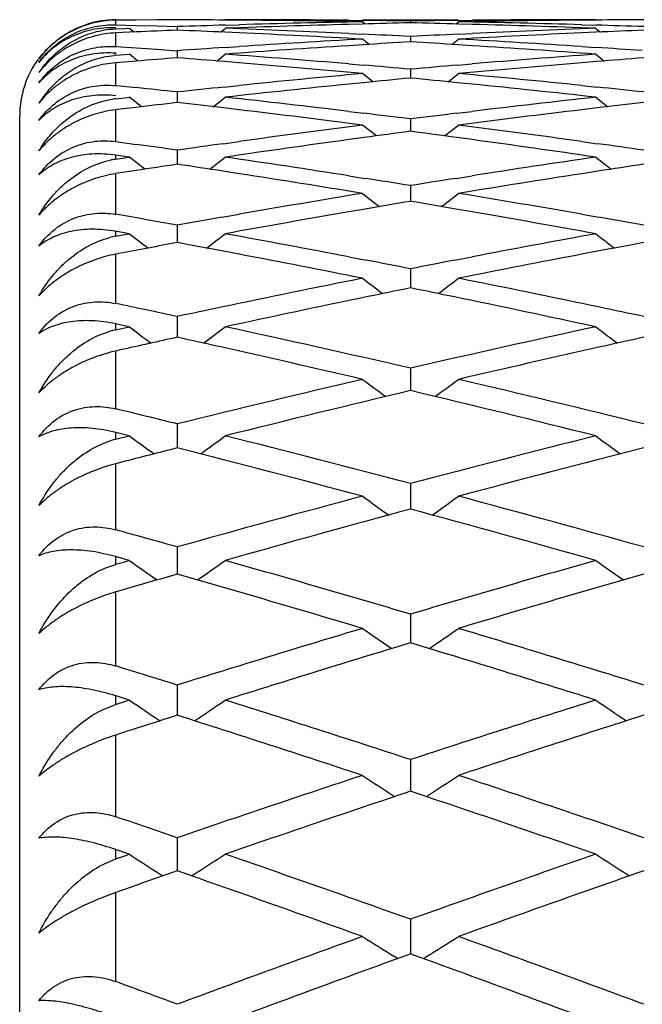
# Model space of a CAD drawing. Units: inches. Extents: x 9.54 to 11.88, y 8.13 to 9.88.
# Drawn here: x 11.62 to 11.75, y 9.68 to 9.88 of the extents above; entities that cross this region are included whole.
import ezdxf

# ---------------------------------------------------------------- set-up
doc = ezdxf.new("R2010")
doc.units = ezdxf.units.IN
doc.header["$LTSCALE"] = 1.21
doc.header["$MEASUREMENT"] = 0
doc.layers.get('0').update_dxf_attribs({"linetype": 'CONTINUOUS'})

msp = doc.modelspace()

# ---------------------------------------------------------------- linework, layer by layer
at = {"color": 7, "linetype": 'CONTINUOUS'}
for p, q in [((11.643405173, 9.884900986), (11.6453021767, 9.8849023494)), ((11.6476689146, 9.884836821), (11.6434118055, 9.8848032515)), ((11.6434118055, 9.8838500897), (11.6476689094, 9.8837261286)), ((11.6453021767, 9.8849023494), (11.6462506753, 9.884902517)), ((11.6519482529, 9.8848636079), (11.6476689146, 9.884836821)), ((11.6562439815, 9.8848834813), (11.6519482529, 9.8848636079)), ((11.6662038337, 9.883767401), (11.669103099, 9.8838510376)), ((11.6691030991, 9.8848029571), (11.6662347659, 9.8848263708)), ((11.6919621429, 9.8847765014), (11.694844746, 9.8847466741)), ((11.6947634641, 9.8840051121), (11.691962143, 9.8839303873)), ((11.6948379032, 9.884891804), (11.7148112589, 9.884891804)), ((11.6953809316, 9.8840040773), (11.6948379032, 9.8844422432)), ((11.7048245765, 9.8846080582), (11.7048245766, 9.8842385678)), ((11.7142682298, 9.8840040769), (11.7148112589, 9.8844422432)), ((11.7148044182, 9.8847466666), (11.7176870067, 9.8847764933)), ((11.7176870067, 9.8839303794), (11.7148857001, 9.8840051042)), ((11.7434143906, 9.8848263702), (11.7405460049, 9.8848029545)), ((11.7405460048, 9.883851037), (11.7434453229, 9.8837674003)), ((11.643405173, 9.8829982947), (11.6453021767, 9.8830698281)), ((11.6476689146, 9.8823521768), (11.6434118055, 9.8821612145)), ((11.6453021767, 9.8830698281), (11.6462506753, 9.8831050817)), ((11.6472140678, 9.8823208032), (11.6462539914, 9.8830940227)), ((11.6476689094, 9.8837261286), (11.651948249, 9.8835945711)), ((11.651948249, 9.8835945711), (11.6562439815, 9.8834555036)), ((11.6562406658, 9.883444479), (11.6562406658, 9.8827058307)), ((11.6652598826, 9.8823148613), (11.6662273428, 9.8830940227)), ((11.6691030991, 9.8821596789), (11.6661886433, 9.8822911938)), ((11.6919621429, 9.8820275266), (11.6948915914, 9.8818889038)), ((11.7147575728, 9.8818888967), (11.7176870067, 9.8820275184)), ((11.7434605133, 9.8822911932), (11.7405460049, 9.8821596745)), ((11.7434218141, 9.8830940227), (11.7443892747, 9.8823148613)), ((11.6962133887, 9.8797439753), (11.6948379032, 9.8808485279)), ((11.7048245765, 9.8813832655), (11.7048245767, 9.8802761802)), ((11.7134357717, 9.8797439745), (11.7148112589, 9.8808485279)), ((11.6434118055, 9.8793056458), (11.6476689095, 9.8790246636)), ((11.6453021767, 9.877649231), (11.6462506753, 9.8777194256)), ((11.6480149253, 9.8762995334), (11.6462539914, 9.8777080661)), ((11.6476689095, 9.8790246636), (11.6519482491, 9.8787353022)), ((11.6519482491, 9.8787353022), (11.6562439815, 9.8784378653)), ((11.6562406658, 9.8784265354), (11.6562406658, 9.8769521213)), ((11.6644585108, 9.8762932253), (11.6662273428, 9.8777080661)), ((11.6661302096, 9.8791123725), (11.669103099, 9.8793078322)), ((11.6949142136, 9.8796802457), (11.691962143, 9.8794926612)), ((11.7176870067, 9.8794926536), (11.7147349505, 9.8796802377)), ((11.7405460048, 9.8793078334), (11.743518947, 9.8791123718)), ((11.7434218141, 9.8777080661), (11.7451906466, 9.8762932253)), ((11.643405173, 9.8775078216), (11.6453021767, 9.877649231)), ((11.6476689146, 9.8762824057), (11.6434118055, 9.8759348354)), ((11.6691030991, 9.875932065), (11.6661003481, 9.876177972)), ((11.6919621429, 9.8756947591), (11.6949914004, 9.8754399713)), ((11.7146577636, 9.8754399646), (11.7176870067, 9.8756947507)), ((11.7435488086, 9.8761779715), (11.7405460049, 9.8759320587)), ((11.6969869458, 9.8719654248), (11.6948379032, 9.8736758645)), ((11.7048245765, 9.8745773274), (11.7048245768, 9.8727370763)), ((11.7126622137, 9.8719654237), (11.7148112589, 9.8736758645)), ((11.6950282497, 9.8717886541), (11.691962143, 9.8714815586)), ((11.7176870067, 9.8714815513), (11.7146209143, 9.8717886458)), ((11.6434118055, 9.871188594), (11.6436259159, 9.871166785)), ((11.6436259159, 9.871166785), (11.6476689096, 9.8707517452)), ((11.6562406658, 9.8698395963), (11.6562406659, 9.867635383)), ((11.6660050137, 9.8708748076), (11.669103099, 9.8711920098)), ((11.7405460048, 9.871192013), (11.7436441429, 9.8708748069)), ((11.643405173, 9.8684521281), (11.6453021767, 9.8686628325)), ((11.6453021767, 9.8686628325), (11.6462506753, 9.8687676798)), ((11.648763931, 9.8667703537), (11.6462539914, 9.8687560664)), ((11.6637098305, 9.8667643753), (11.6662273428, 9.8687560664)), ((11.7434218141, 9.8687560664), (11.745939327, 9.8667643754)), ((11.6436796931, 9.8661815356), (11.6434118055, 9.8661496997)), ((11.6476689146, 9.8666524499), (11.6436796931, 9.8661815356)), ((11.6691030991, 9.8661457059), (11.6659614825, 9.866517413)), ((11.6919621429, 9.8658042215), (11.6951409934, 9.8654209767)), ((11.7145081703, 9.8654209704), (11.7176870067, 9.865804213)), ((11.7436876742, 9.8665174127), (11.7405460049, 9.8661456978)), ((11.6234084891, 8.154891804), (11.6234084891, 9.864891804)), ((11.7048245765, 9.8642182111), (11.7048245769, 9.8616522885)), ((11.6977134001, 9.8606948553), (11.6948379032, 9.8629537272)), ((11.7119357586, 9.860694854), (11.7148112589, 9.8629537272)), ((11.6434118055, 9.8595322889), (11.6476689096, 9.8589413687)), ((11.6658321879, 9.8590835286), (11.669103099, 9.8595369201)), ((11.6951908514, 9.8603702422), (11.691962143, 9.8599299989)), ((11.7176870067, 9.8599299919), (11.7144583123, 9.8603702338)), ((11.7405460048, 9.8595369252), (11.7438169688, 9.8590835279)), ((11.6562406658, 9.8577189473), (11.6562406659, 9.8547939463)), ((11.6462506753, 9.8562837149), (11.643405173, 9.8566989557)), ((11.643405173, 9.8558684261), (11.6453021767, 9.8561475596)), ((11.6453021767, 9.8561475596), (11.6462506753, 9.8562866287)), ((11.6494708743, 9.8537682476), (11.6462539914, 9.8562748092)), ((11.6630031944, 9.8537626018), (11.6662273428, 9.8562748092)), ((11.7434218141, 9.8562748092), (11.7466459631, 9.853762602)), ((11.6476689146, 9.8535018807), (11.6438661782, 9.852916336)), ((11.6691030991, 9.8528408158), (11.6657764016, 9.853353947)), ((11.7438727553, 9.8533539468), (11.7405460049, 9.8528408059)), ((11.6438661782, 9.852916336), (11.6434118055, 9.8528460167)), ((11.6919621429, 9.8523965562), (11.6953357307, 9.8518685062)), ((11.7143134328, 9.8518685003), (11.7176870067, 9.8523965476)), ((11.7048245765, 9.8503484843), (11.704824577, 9.8470674753)), ((11.6953970101, 9.8454761788), (11.691962143, 9.8448854499)), ((11.7176870067, 9.8448854432), (11.7142521533, 9.8454761704)), ((11.6656169963, 9.8437829089), (11.669103099, 9.8443904564)), ((11.7405460048, 9.8443904634), (11.7440321605, 9.8437829082)), ((11.6462506753, 9.8403239401), (11.643405173, 9.8408401691)), ((11.6562406658, 9.8421143947), (11.6562406659, 9.8384807827)), ((11.643405173, 9.8398084247), (11.6453021767, 9.8401548403)), ((11.6453021767, 9.8401548403), (11.6462506753, 9.8403275597)), ((11.6691030991, 9.8360720674), (11.6655506895, 9.836745376)), ((11.7440984674, 9.836745376), (11.7405460049, 9.8360720557)), ((11.6440930801, 9.8362079235), (11.6434118055, 9.836078454)), ((11.6919621429, 9.8355268582), (11.6955698044, 9.8348347237)), ((11.7140793588, 9.8348347183), (11.7176870067, 9.8355268495)), ((11.7048245765, 9.8330251407), (11.704824577, 9.8290426397)), ((11.6562406658, 9.8230900609), (11.6562406659, 9.8187627502)), ((11.6436594418, 9.82151199), (11.643405173, 9.8215668375)), ((11.643405173, 9.8203381178), (11.6453021767, 9.8207503921)), ((11.6462506753, 9.8209517414), (11.6436594418, 9.82151199)), ((11.6453021767, 9.8207503921), (11.6462506753, 9.8209560521)), ((11.6443538952, 9.8161274443), (11.6434118055, 9.8159159131)), ((11.7048245765, 9.8123193657), (11.7048245769, 9.8091092709)), ((11.7048245769, 9.8091092709), (11.7048245771, 9.8076516794)), ((11.6562406658, 9.8007241211), (11.6562406659, 9.7974937531)), ((11.6437402422, 9.7988745291), (11.643405173, 9.798958159)), ((11.643405173, 9.7975375133), (11.6453021767, 9.798013952)), ((11.6462506753, 9.7982467235), (11.6437402422, 9.7988745291)), ((11.6453021767, 9.798013952), (11.6462506753, 9.7982517075)), ((11.6562406659, 9.7974937531), (11.656240666, 9.7957208498)), ((11.6446415894, 9.7927586574), (11.6434118055, 9.7924412463)), ((11.7048245765, 9.7883162437), (11.7048245769, 9.7850689209)), ((11.7048245769, 9.7850689209), (11.7048245772, 9.7829825224)), ((11.6562406658, 9.7751084817), (11.656240666, 9.7694497917)), ((11.6411327227, 9.7706812559), (11.6434084891, 9.7714881506)), ((11.6438270338, 9.7729878839), (11.643405173, 9.7731070376)), ((11.643405173, 9.7715003035), (11.6453021767, 9.772038949)), ((11.6462506753, 9.7723021861), (11.6438270338, 9.7729878839)), ((11.6453021767, 9.772038949), (11.6462506753, 9.772307823)), ((11.6449489367, 9.766197624), (11.6434118055, 9.765750916)), ((11.7048245765, 9.7611144087), (11.7048245773, 9.7551365642)), ((11.6562406658, 9.7463484027), (11.656240666, 9.740057553)), ((11.6439177711, 9.7439586711), (11.643405173, 9.7441197012)), ((11.643405173, 9.7423334811), (11.6453021767, 9.7429321198)), ((11.6462506753, 9.743224741), (11.6439177711, 9.7439586711)), ((11.6453021767, 9.7429321198), (11.6462506753, 9.7432310075)), ((11.6407812598, 9.7412771328), (11.6434084891, 9.7423213708)), ((11.7048245765, 9.7308256389), (11.7048245773, 9.7242282537)), ((11.6562406658, 9.7145620657), (11.656240666, 9.7076649295)), ((11.6440104954, 9.711906701), (11.643405173, 9.7121152648)), ((11.6462506753, 9.7111338735), (11.6440104954, 9.711906701)), ((11.6404391785, 9.7088427483), (11.6434084891, 9.7101448808)), ((11.643405173, 9.7101568987), (11.6453021767, 9.7108130708)), ((11.6453021767, 9.7108130708), (11.6462506753, 9.711140744)), ((11.6532554659, 9.7066228405), (11.6529056298, 9.7068467515)), ((11.6592219513, 9.706620335), (11.6595757039, 9.7068467519)), ((11.7500735114, 9.7068467155), (11.7504272053, 9.7066203361)), ((11.7048245765, 9.6975743973), (11.7048245774, 9.6903845875)), ((11.7021462132, 9.6894070803), (11.7014895951, 9.6898169733)), ((11.7048278921, 9.6903893208), (11.7039762849, 9.6900801263)), ((11.7056728714, 9.6900801239), (11.7048212616, 9.69038932)), ((11.707502942, 9.6894070789), (11.7081595616, 9.6898169725))]:
    msp.add_line(p, q, dxfattribs=at)
at = {"color": 9, "linetype": 'CONTINUOUS'}
for p, q in [((11.6434084891, 9.8838391067), (11.6434084891, 9.884792625)), ((11.6434084891, 9.8792943514), (11.6434084891, 9.8821509882)), ((11.6434084891, 9.8777779239), (11.6434084891, 9.8779166196)), ((11.6434084891, 9.8711770346), (11.6434084891, 9.8759250512)), ((11.6434084891, 9.8595205121), (11.6434084891, 9.8661403979)), ((11.6434084891, 9.8558566007), (11.6434084891, 9.856690034)), ((11.6434084891, 9.8443726829), (11.6434084891, 9.8528372355)), ((11.6434084891, 9.8397964432), (11.6434084891, 9.8408317948)), ((11.6434084891, 9.8257957929), (11.6434084891, 9.8360702295)), ((11.6434084891, 9.8203260294), (11.6434084891, 9.8215590449)), ((11.6434084891, 9.8038661783), (11.6434084891, 9.8159082791)), ((11.6434084891, 9.7975253677), (11.6434084891, 9.7989509802)), ((11.6434084891, 9.7786739527), (11.6434084891, 9.7924342342)), ((11.6434084891, 9.7714881506), (11.6434084891, 9.7731005021)), ((11.6434084891, 9.7503226363), (11.6434084891, 9.7657445545)), ((11.6434084891, 9.7423213708), (11.6434084891, 9.7441138358)), ((11.6434084891, 9.7189287309), (11.6434084891, 9.7359489137)), ((11.6434084891, 9.7101448808), (11.6434084891, 9.7121100936)), ((11.6434084891, 9.6846212406), (11.6434084891, 9.7031697486))]:
    msp.add_line(p, q, dxfattribs=at)
at = {"color": 7, "linetype": 'CONTINUOUS'}
for centre, radius, start, end in [((11.6435915298, 9.8645058361), 0.0202840126, 91.5005537164, 142.9226675154), ((11.6434299144, 9.8651169995), 0.0197732739, 90.0620825989, 107.429379436), ((11.6435824473, 9.8647917619), 0.0200016195, 90.4983192687, 91.4351529696), ((11.646239088, 7.2595499997), 2.6253525196, 89.5636094494, 89.7817970694), ((11.6662402108, 7.2596646817), 2.6252378338, 89.4386102043, 90.0002084828), ((11.7635682303, 7.2521952769), 2.6327090844, 91.5585590618, 92.1188453637), ((11.6462289826, 7.2585123127), 2.6263902555, 88.9395882861, 89.5009854683), ((11.7434807263, 7.2553547992), 2.6295483465, 91.060021382, 91.6208458719), ((11.7634776072, 7.2554974391), 2.6294056781, 91.2781062582, 91.4974785673), ((11.6662313913, 7.2588330647), 2.6260694979, 89.1578683545, 89.3756993465), ((11.7434207865, 7.2584808938), 2.6264216733, 90.6242826837, 90.8420846946), ((11.6461614953, 7.255143551), 2.6297597005, 88.5025037769, 88.7218467871), ((11.763424533, 7.2582168796), 2.6266857132, 90.4990546343, 91.0603874374), ((11.6661626339, 7.2550926478), 2.6298105548, 88.3791905925, 88.9399579285), ((11.7434104084, 7.2595622302), 2.6253402867, 89.9998234485, 90.5613999601), ((11.6460519933, 7.2512640356), 2.6336407601, 87.8812746644, 88.4413628983), ((11.7634092555, 7.2598344595), 2.6250680611, 90.218208848, 90.4364200927), ((11.7638110446, 7.2456935527), 2.6392153558, 92.3358633114, 92.5221903619), ((11.7435735042, 7.2520812753), 2.6328231862, 91.6839694679, 91.9009674575), ((11.5486580874, 7.2454149899), 2.6394941838, 87.447907968, 87.6641185368), ((11.5687079715, 7.2465408317), 2.6383672432, 87.3223913275, 87.8816779414), ((11.5483671888, 7.2391825925), 2.6457333652, 86.8264919336, 87.3844449256), ((11.568431616, 7.24053853), 2.6443759042, 87.0433854204, 87.2589421), ((11.8412336356, 7.240185108), 2.644729684, 92.7410398752, 92.9565679408), ((11.8612339256, 7.2401394776), 2.6447752825, 92.6154625098, 93.1736164034), ((11.8409920106, 7.2453501302), 2.6395590112, 92.1184691983, 92.6775034471), ((11.6660854076, 7.2523670355), 2.632537262, 88.0990384539, 88.3160599905), ((11.8609796571, 7.245701348), 2.639207601, 92.3358873123, 92.5521213415), ((11.8417781876, 7.2303621129), 2.6545677821, 93.1732298606, 93.7296256877), ((11.8617707122, 7.230525622), 2.6544041349, 93.389615212, 93.6040029765), ((11.5478553043, 7.2301714619), 2.6547590416, 86.3959788999, 86.6103382359), ((11.5679485715, 7.2316432014), 2.6532843567, 86.2702481649, 86.8269118999), ((11.8422649346, 7.2228972252), 2.6620485251, 93.7937528756, 94.0071732423), ((11.8622518274, 7.2230323769), 2.661912812, 93.6678690093, 94.2230388253), ((11.4693930638, 7.2115854024), 2.6733902932, 85.2243986383, 85.7775793882), ((11.5472674943, 7.2211358943), 2.6638137077, 85.7771799932, 86.3319537689), ((11.9404270723, 7.2094247115), 2.6755577098, 94.2226653179, 94.7753981053), ((11.5674085075, 7.2232419992), 2.661702899, 85.999045235, 86.2062776963), ((11.6434084891, 9.864891804), 0.02, 144.000000001, 180), ((11.6447881147, 9.8590796141), 0.0184684416, 94.2840878174, 95.4240175209), ((11.8632227913, 7.2099312112), 2.6750499371, 94.4376281776, 94.6218695264), ((11.4492254564, 7.2095177004), 2.6754647676, 85.3504659361, 85.5623506211), ((11.4482712945, 7.1980781393), 2.686944051, 84.7349340051, 85.2857157242), ((11.961210014, 7.2000045642), 2.6850103465, 94.7140943497, 95.2652715334), ((11.9604013891, 7.2098086335), 2.6751729829, 94.4376551024, 94.649562882), ((11.6456868257, 9.8613446794), 0.0221734706, 141.5579158716, 145.5209905927), ((11.9427426034, 7.1833964856), 2.7016889826, 95.2648887517, 95.8131486012), ((11.4684653626, 7.2003731913), 2.6846408183, 84.9489956205, 85.1597112954), ((11.9412131069, 7.2000170279), 2.6849981776, 94.8402705465, 95.0509583866), ((11.4671257787, 7.1856535971), 2.6994212719, 84.186629389, 84.7353486056), ((11.9627269086, 7.1836052273), 2.7014797256, 95.478132027, 95.6869635786), ((11.4468858005, 7.1832478628), 2.7018389354, 84.3130181049, 84.5218221218), ((11.6475422264, 9.8544718533), 0.0239861639, 139.4974219424, 147.0757271718), ((11.3685089285, 7.1713343644), 2.7138136434, 83.9137127212, 84.0957508868), ((11.9439424833, 7.1716131549), 2.7135332514, 95.8789111718, 96.0862832209), ((11.9639163865, 7.1718040045), 2.7133407465, 95.752332289, 96.2987072789), ((11.4454291922, 7.1689187649), 2.7162418765, 83.7016049098, 84.2473964524), ((11.465738574, 7.1719097907), 2.7132349076, 83.9137225013, 84.1211173257), ((11.6454184495, 9.8504077549), 0.0181444235, 96.3600306238, 98.3272563213), ((11.9661142383, 7.1519360342), 2.7333299548, 96.5094627793, 96.690411688), ((11.3463072554, 7.1514212901), 2.7338481636, 83.2853518685, 83.4905142251), ((11.3666595636, 7.1544188594), 2.7308299746, 83.1585528144, 83.7019979464), ((12.043354235, 7.1512611545), 2.7340086247, 96.2983382437, 96.8411517091), ((12.0633081152, 7.1517197161), 2.7335478338, 96.5094913155, 96.7146761977), ((11.3442903235, 7.1345876558), 2.7508021957, 82.6786927007, 83.2187340061), ((11.3646802218, 7.1378083383), 2.7475580115, 82.888537659, 83.0920632715), ((12.0450117138, 7.1374479783), 2.7479208936, 96.90791838, 97.1114173133), ((12.064997632, 7.1375105863), 2.7478570614, 96.7809848496, 97.3216037942), ((12.048039024, 7.113854794), 2.7717075555, 97.3212266587, 97.8578419417), ((12.0680055297, 7.1141564841), 2.7714041188, 97.5299618614, 97.730977325), ((11.341593588, 7.1137945027), 2.7717695339, 82.2690041172, 82.4699933033), ((11.3620454102, 7.1171190422), 2.768414446, 82.1418469842, 82.6790993996), ((12.0702394249, 7.0978481421), 2.7878647538, 97.7983533824, 98.3324680966), ((11.3388564568, 7.0939368099), 2.7918149774, 81.667929719, 82.2012888061), ((11.2621424127, 7.0972067757), 2.7885136977, 81.87516582, 82.0531057092), ((12.0502898908, 7.0975492599), 2.7881677214, 97.9257110448, 98.1248314553), ((11.3594033017, 7.0978558142), 2.7878580226, 81.8751740891, 82.0743165898), ((11.6460399019, 9.8380283805), 0.0180213698, 98.3961322889, 101.3283449133), ((11.2588106408, 7.0742953284), 2.8116661708, 81.138000952, 81.6683140483), ((12.1514738541, 7.0700992865), 2.8159099911, 98.3321053462, 98.8616193768), ((12.0741850877, 7.0709502679), 2.8150505367, 98.538076789, 98.714605386), ((11.2382099512, 7.07038317), 2.8156241608, 81.2655613715, 81.4618999834), ((12.1713930879, 7.070692105), 2.8153118052, 98.5381053249, 98.7344657052), ((11.2347044685, 7.047873436), 2.8384052164, 80.6706872948, 81.1966738617), ((11.2553528244, 7.0520032969), 2.8342247878, 80.8750307762, 81.0693282653), ((12.1543529175, 7.0516373332), 2.8345950923, 98.9306531685, 99.1249254588), ((12.1743129687, 7.051834486), 2.8343941474, 98.8029620325, 99.3296918049), ((12.1594119535, 7.0208087558), 2.8658360723, 99.3293221867, 99.8510571615), ((12.6664912367, 11.1036279302), 1.5871006945, 232.249869274, 232.4124636859), ((12.179481984, 7.0204499744), 2.8662015487, 99.5323167618, 99.7235349095), ((11.2300961627, 7.0200406873), 2.866616942, 80.2764476663, 80.4676383194), ((10.7431783046, 11.1036022763), 1.5870679338, 307.5875180847, 307.7501160029), ((11.2509670796, 7.0251265104), 2.8614571044, 80.1485514689, 80.6710837138), ((11.1499877245, 7.0030142335), 2.8838954639, 79.8895676401, 80.1484288457), ((12.1632357588, 6.998809179), 2.8881655002, 99.9213281655, 100.1102825139), ((12.1829850775, 7.0001686193), 2.8867832216, 99.7932528199, 100.3119260155), ((11.2257803385, 6.9951778401), 2.8918515857, 79.6885478783, 80.2063121269), ((11.2467783498, 7.0008709786), 2.886071654, 79.8896648952, 80.0787562979), ((11.6466539274, 9.8220687205), 0.0180223478, 100.3743352423, 104.374460207), ((12.6106349319, 11.0984396553), 1.5852150581, 232.529007894, 232.7060366483), ((10.7018547096, 11.098428998), 1.585201546, 307.2936403782, 307.4709881389), ((11.1440523999, 6.9701210342), 2.9173199383, 79.1748365159, 79.6889213204), ((12.2665851606, 6.964828576), 2.9227038442, 100.311571347, 100.8247093184), ((12.7078110858, 11.0984510976), 1.5852292078, 232.5290205042, 232.7063651716), ((12.1894054113, 6.9649403329), 2.9225918489, 100.5111929396, 100.7535659932), ((11.1229678649, 6.9643724863), 2.9231698785, 79.3030366343, 79.4887550904), ((12.2862645307, 6.9666028288), 2.9209009366, 100.5111882421, 100.6970509477), ((11.1176850797, 6.9367336406), 2.9513090562, 78.7227290167, 79.2316628577), ((11.138845877, 6.9427618885), 2.9451700826, 78.9203778463, 79.103849644), ((12.2712560369, 6.9404217944), 2.947553566, 100.8961939484, 101.0795175534), ((12.2909791524, 6.9417917163), 2.9461560266, 100.7678998876, 101.2777227884), ((12.2793355628, 6.8999585024), 2.9888156743, 101.2775990289, 101.8542303652), ((12.6513271994, 11.0929575833), 1.5834387576, 232.8388930047, 233.0305346243), ((10.758341206, 11.092932867), 1.5834074362, 306.9694467382, 307.1610923197), ((11.1316127366, 6.9063042936), 2.9823383438, 78.1451523246, 78.7230359672), ((12.2983897402, 6.9046515726), 2.9840283343, 101.4733979075, 101.6534550858), ((11.1107629815, 6.9022331869), 2.9864971392, 78.3465887312, 78.5264972668), ((12.3034032976, 6.8804059537), 3.0087868809, 101.6536988189, 102.2261348437), ((11.1047566166, 6.8733594544), 3.0159889404, 77.7745638089, 78.3456327088), ((11.0291624307, 6.8808827713), 3.0083028545, 77.9684502776, 78.2182244657), ((12.2844421599, 6.8755692291), 3.0137338169, 101.8539943623, 102.0313781438), ((11.1257233691, 6.8780067254), 3.0112422291, 77.9685636577, 78.1460941776), ((11.6473162935, 9.802413283), 0.0183340508, 102.3066990898, 107.381256217), ((12.5942259026, 11.0871993615), 1.5817880608, 233.1799334691, 233.38513394), ((10.7182630673, 11.0871893441), 1.5817754655, 306.6145579081, 306.8200625776), ((11.01872068, 6.8324993661), 3.0578002756, 77.0336160976, 77.774675333), ((12.3931367473, 6.8226178623), 3.0679253092, 102.2265519738, 102.9651655331), ((12.6914037221, 11.0872132959), 1.5818052067, 233.1799460872, 233.38544689), ((12.3134187323, 6.8341800719), 3.0560853862, 102.4177617087, 102.6461188914), ((10.9989258216, 6.8335721998), 3.0567084497, 77.4083602854, 77.5821846357), ((12.4101458804, 6.8361795118), 3.0540379618, 102.4177539955, 102.5917303233), ((10.991805333, 6.801946544), 3.0891257365, 76.8452473771, 77.4073436706), ((12.4161864336, 6.8092005161), 3.08168492, 102.5919865607, 103.1554400173), ((12.4109991082, 6.7460232817), 3.1465753909, 103.1558888674, 103.878731222), ((12.6337411297, 11.081294401), 1.580418134, 233.5525453193, 233.7714768326), ((10.7759261959, 11.0812704853), 1.5803881055, 306.2285042183, 306.4474400803), ((11.0011561597, 6.7564457806), 3.1358560381, 76.1200432861, 76.8453564581), ((12.4323894488, 6.7402782149), 3.1524864291, 103.3435721131, 104.0656303083), ((10.9745532581, 6.7291788249), 3.1639107956, 75.9356774546, 76.6551284199), ((10.8979954026, 6.7318167541), 3.1612035436, 76.1216795158, 76.3611293526), ((12.5755363831, 11.0752796827), 1.5793660848, 233.9571959725, 234.1888482975), ((10.736951974, 11.0752702158), 1.5793542978, 305.8108584184, 306.0428000973), ((10.8834589323, 6.6735955225), 3.2212121691, 75.2271532907, 75.9360144843), ((12.52922799, 6.6617809401), 3.2334108046, 104.0653269462, 104.7715138613), ((12.6727154228, 11.075295687), 1.5793856254, 233.9572085588, 234.1891456292), ((11.6479959161, 9.7793459381), 0.0187492972, 104.1624472858, 110.3110478595), ((12.4484908509, 6.6758176468), 3.2189276008, 104.248112858, 104.4612868817), ((10.8557560972, 6.6438309845), 3.251956981, 75.0472357617, 75.7499757623), ((12.5508715695, 6.6554316937), 3.2399694687, 104.2487339521, 104.9540739857), ((12.553619827, 6.5702729126), 3.3281142152, 104.9537703089, 105.6426628118), ((12.6140255135, 11.0693066412), 1.5788092515, 234.3943547393, 234.638872226), ((10.7956407935, 11.0692833843), 1.5787803609, 305.361108605, 305.6056307706), ((10.8594309295, 6.5827065097), 3.3152239385, 74.3560073983, 75.047578373), ((12.5755079872, 6.5634096122), 3.3352326464, 105.1326879812, 105.8206996745), ((10.8304985993, 6.5502532946), 3.3488836648, 74.1807065252, 74.8659136865), ((10.7541494406, 6.5533481486), 3.3456826679, 74.3577824882, 74.5858625133), ((12.5548770443, 11.0634359877), 1.5788094159, 234.864535822, 235.1209366441), ((10.7576107627, 11.0634269763), 1.5787983213, 304.8787912841, 305.1354602834), ((10.7346324911, 6.484265386), 3.4174695611, 73.5073157469, 74.1810295591), ((12.6790602891, 6.4703078602), 3.4320007742, 105.8204007857, 106.4912620991), ((12.6520569919, 11.0634538162), 1.578830974, 234.8645483372, 235.1212120145), ((12.5970565107, 6.4871598542), 3.4144688501, 105.9940188512, 106.1912829277), ((10.7043670189, 6.449028679), 3.4541708208, 73.3367926224, 74.0039374135), ((12.7012551354, 6.4627755374), 3.4398465092, 105.9946827718, 106.664605687), ((12.7113668506, 6.3621907556), 3.5448417811, 106.6643076677, 107.3166355588), ((12.5925078913, 11.0578469004), 1.5795711314, 235.36824814, 235.6366142187), ((10.8171574649, 11.057824149), 1.5795432079, 304.3633664834, 304.6317375235), ((10.7027688408, 6.3768723918), 3.5294901749, 72.6819547631, 73.3371198889), ((12.733858519, 6.3540766336), 3.5533300068, 106.8337786039, 107.4851379675), ((10.6710166443, 6.338614856), 3.56951176, 72.5163421481, 73.1647486908), ((10.594919478, 6.3422225829), 3.565748841, 72.683836164, 72.8996910269), ((12.5326124031, 11.0526621249), 1.581225096, 235.9060401064, 236.1854252635), ((10.7798727454, 11.0526566962), 1.5812184623, 303.8143545101, 304.0939557018), ((10.5693772328, 6.2609281987), 3.6509615551, 71.8804678603, 72.516649775), ((12.8455307115, 6.2445512166), 3.6681618842, 107.4848456512, 108.1180444826), ((12.6297386579, 11.0526009025), 1.5811510956, 235.9060439059, 236.1856569903), ((12.7625689158, 6.2627468636), 3.649066265, 107.6487186773, 107.8602793227), ((10.5360126616, 6.219509232), 3.6944829741, 71.7198920468, 72.349160688), ((12.8683927813, 6.2356826963), 3.6774809522, 107.6493934104, 108.2815713184), ((12.8874098497, 6.1175843386), 3.8018575779, 108.2812811215, 108.894976113), ((12.5695869225, 11.0480641649), 1.5839707205, 236.4784386964, 236.7665685787), ((10.8400746497, 11.0480461623), 1.5839488586, 303.2334126513, 303.5215466881), ((10.5280389476, 6.1348276935), 3.7836652817, 71.1035569728, 71.7202026013), ((12.9106325164, 6.1080436429), 3.8119280146, 108.4407658424, 109.0534134866), ((10.4928752558, 6.0899479716), 3.8310371619, 70.9481179159, 71.5577096866), ((10.4170824363, 6.0941423864), 3.8266234604, 71.1055144916, 71.3084697457), ((12.5090906599, 11.0441566274), 1.5879075887, 237.0859960634, 237.3714356216), ((10.8033944169, 11.0441510553), 1.5879008773, 302.628559046, 302.91399982), ((10.384245162, 5.998846707), 3.9274182126, 70.3516126381, 70.9484088995), ((13.0321338672, 5.9796835812), 3.9477284429, 109.0531299436, 109.6468558425), ((12.6061265877, 11.0439522557), 1.5876643522, 237.0859842519, 237.3714700325), ((12.9475447097, 6.0009713033), 3.9251844373, 109.2067776719, 109.4052493965), ((10.3471244598, 5.9503022157), 3.9788929734, 70.2014050193, 70.7910384488), ((13.0558051838, 5.9692752584), 3.9587654437, 109.207470816, 109.8001020985), ((13.0856307394, 5.8308837131), 4.1058531541, 109.7998219332, 110.3733185067), ((12.5455499067, 11.0412093937), 1.5933296217, 237.729240174, 238.0116918512), ((10.8641112492, 11.041191147), 1.5933077898, 301.9882897602, 302.2707454853), ((10.3314145051, 5.851107526), 4.0843196194, 69.6251775716, 70.2016976844), ((13.110333014, 5.8180846487), 4.1194888309, 109.9616486798, 110.5211901254), ((10.2916771226, 5.7973678012), 4.1415689304, 69.4803053879, 70.0368636936), ((10.2166802905, 5.8033933398), 4.1351644896, 69.6271842553, 69.8167314694)]:
    msp.add_arc(centre, radius, start, end, dxfattribs=at)
for points, knots in [([(11.6274084879, 9.8767349131), (11.628018861, 9.8775663865), (11.6293730685, 9.879144026), (11.6317580552, 9.881179871), (11.6344759378, 9.8828468926), (11.636466558, 9.8836565136), (11.6375001533, 9.8839807816)], [0, 0, 0, 0, 0.2451829923, 0.4919464399, 0.7425012798, 1, 1, 1, 1]), ([(11.6274084879, 9.876010606), (11.6283611208, 9.877296152), (11.6305851386, 9.8796412515), (11.6346173192, 9.8821888725), (11.6389882864, 9.8836289144), (11.6419719876, 9.8838797775), (11.6434084891, 9.8838391067)], [0, 0, 0, 0, 0.2597960702, 0.5186178533, 0.7666644011, 1, 1, 1, 1]), ([(11.6434084891, 9.8831977414), (11.6417610021, 9.8832569007), (11.6385550765, 9.8829900095), (11.6341169268, 9.8815152887), (11.6303411367, 9.879174126), (11.6282884346, 9.8771219071), (11.6274084879, 9.876010606)], [0, 0, 0, 0, 0.2723475177, 0.5253753431, 0.7658233518, 1, 1, 1, 1]), ([(11.6434084891, 9.8821509882), (11.6419623559, 9.8820849548), (11.639754873, 9.8817558017), (11.636889112, 9.880864602), (11.6347264157, 9.8799326147), (11.6326429513, 9.8787473194), (11.6300601528, 9.8768741011), (11.6283733733, 9.8751481589), (11.6274084879, 9.8738971759)], [0, 0, 0, 0, 0.2341094511, 0.3577148853, 0.4847291808, 0.6141676859, 0.7445079729, 1, 1, 1, 1]), ([(11.6283197429, 9.8751304414), (11.62919959, 9.8762386718), (11.6311869022, 9.8782984403), (11.6341473134, 9.8803374088), (11.6367658426, 9.8815804283), (11.6388733727, 9.8823091068), (11.641099655, 9.882804719), (11.6426318159, 9.882957656), (11.6434084891, 9.8829872258)], [0, 0, 0, 0, 0.2421405474, 0.4862386901, 0.6105383558, 0.7372924145, 0.866998916, 1, 1, 1, 1]), ([(11.6274084879, 9.8717272309), (11.6283558223, 9.8730228773), (11.6305695598, 9.8753775246), (11.6346130696, 9.8778929665), (11.6389979217, 9.8792365245), (11.6419776234, 9.8793876455), (11.6434084891, 9.8792943514)], [0, 0, 0, 0, 0.2612791692, 0.5195236313, 0.7665789738, 1, 1, 1, 1]), ([(11.6434084891, 9.8779166196), (11.6417687527, 9.8780359171), (11.6385873259, 9.8779128428), (11.6348227711, 9.876881369), (11.6321813438, 9.8756210612), (11.6304015865, 9.8745035432), (11.6287986593, 9.8732114102), (11.6278486403, 9.8722371076), (11.6274084879, 9.8717272309)], [0, 0, 0, 0, 0.2776271186, 0.5322111412, 0.6530963431, 0.7708593233, 0.8862556507, 1, 1, 1, 1]), ([(11.6434084891, 9.8759250512), (11.6419585792, 9.8758055152), (11.6397526634, 9.8754073597), (11.6368900403, 9.8744546093), (11.6347289579, 9.8734909238), (11.6326473487, 9.872292241), (11.6306959981, 9.8708813015), (11.6289328338, 9.8692872266), (11.6278879517, 9.8681141288), (11.6274084879, 9.8675090554)], [0, 0, 0, 0, 0.2350601881, 0.3593448567, 0.4869486854, 0.6166724844, 0.746781111, 0.8752645232, 1, 1, 1, 1]), ([(11.6293037052, 9.8700504413), (11.6301530857, 9.8710436686), (11.6320245512, 9.8728947628), (11.6352935154, 9.8751519441), (11.63899779, 9.8767746601), (11.6416734502, 9.8773353904), (11.6430423736, 9.877465362)], [0, 0, 0, 0, 0.2453769286, 0.4914584522, 0.7418190059, 1, 1, 1, 1]), ([(11.6274084879, 9.8639023893), (11.6283510548, 9.8652033816), (11.6305559265, 9.8675591284), (11.6346113231, 9.8700315841), (11.639009863, 9.8712715795), (11.6419836281, 9.8713221168), (11.6434084891, 9.8711770346)], [0, 0, 0, 0, 0.2623528248, 0.5198882, 0.7661147297, 1, 1, 1, 1]), ([(11.6434084891, 9.8690685977), (11.6417755521, 9.8692470783), (11.6386175887, 9.8692651306), (11.6348425709, 9.8684543035), (11.6321893117, 9.8673741098), (11.6304088213, 9.8663965826), (11.6288047104, 9.8652470008), (11.6278502322, 9.864365841), (11.6274084879, 9.8639023893)], [0, 0, 0, 0, 0.2833792567, 0.5399744447, 0.6603389979, 0.7765950797, 0.889548327, 1, 1, 1, 1]), ([(11.6303354681, 9.8614803036), (11.6311438119, 9.862361749), (11.6328901872, 9.8640098719), (11.6353697621, 9.8657107938), (11.6375117143, 9.8668092184), (11.639774267, 9.8677294691), (11.6415720811, 9.8681825579), (11.6427906487, 9.8683608819)], [0, 0, 0, 0, 0.2475258861, 0.4948943114, 0.6194551356, 0.745112909, 1, 1, 1, 1]), ([(11.6434084891, 9.8661403979), (11.6419556047, 9.8659676693), (11.6397518217, 9.8655026854), (11.6368914744, 9.8644921785), (11.6347320516, 9.8635008795), (11.6326518063, 9.8622934228), (11.6307015774, 9.8608932735), (11.6289387753, 9.8593296677), (11.6278898918, 9.858185204), (11.6274084879, 9.8575968015)], [0, 0, 0, 0, 0.236450869, 0.3615480918, 0.4898145046, 0.6198386489, 0.7496780808, 0.8771390816, 1, 1, 1, 1]), ([(11.6274084879, 9.8575968015), (11.6276220905, 9.8579439257), (11.6285041748, 9.8593057519), (11.6295144103, 9.8605849944), (11.6303354681, 9.8614803036)], [0, 0, 0, 0, 0.2512249484, 1, 1, 1, 1]), ([(11.6274084879, 9.8525682349), (11.6283468097, 9.8538698588), (11.6305443708, 9.8562183677), (11.6346122396, 9.8586369365), (11.6390239311, 9.8597665367), (11.6419898554, 9.8597163181), (11.6434084891, 9.8595205121)], [0, 0, 0, 0, 0.2629992025, 0.5196986732, 0.7652737743, 1, 1, 1, 1]), ([(11.6434084891, 9.856690034), (11.6417812446, 9.8569266313), (11.6386455718, 9.8570828043), (11.6348629289, 9.8564966636), (11.6321980239, 9.8556026707), (11.6304171736, 9.8547694222), (11.6288121083, 9.8537675289), (11.6278522699, 9.8529834196), (11.6274084879, 9.8525682349)], [0, 0, 0, 0, 0.289240454, 0.5480707566, 0.6679792458, 0.7827161259, 0.8931030473, 1, 1, 1, 1]), ([(11.6274084879, 9.8442011461), (11.6282391066, 9.8456130414), (11.6296690729, 9.8476239329), (11.6319094253, 9.8499948018), (11.6343466424, 9.8521246359), (11.6377958781, 9.8543088587), (11.6409004856, 9.8553783798), (11.6424999419, 9.8556986508)], [0, 0, 0, 0, 0.2519612435, 0.376865574, 0.5011619562, 0.749099309, 1, 1, 1, 1]), ([(11.6434084891, 9.8528372355), (11.6419534809, 9.8526119405), (11.6397522929, 9.8520825568), (11.6368933984, 9.8510182677), (11.6347355613, 9.8500034489), (11.6326566226, 9.8487921306), (11.6307075191, 9.8474084515), (11.628945122, 9.8458816704), (11.6278919932, 9.8447704858), (11.6274084879, 9.8442011461)], [0, 0, 0, 0, 0.2381668234, 0.3641498918, 0.4930935448, 0.623378591, 0.7528624651, 0.8791744238, 1, 1, 1, 1]), ([(11.6274084879, 9.8377713423), (11.6283430849, 9.839068937), (11.630535041, 9.8414019934), (11.6346159555, 9.8437556994), (11.639039875, 9.8447684112), (11.6419961565, 9.844617948), (11.6434084891, 9.8443726829)], [0, 0, 0, 0, 0.2632032863, 0.5189475917, 0.7640631185, 1, 1, 1, 1]), ([(11.6434084891, 9.8408317948), (11.6417857155, 9.8411253499), (11.6386703107, 9.8414163335), (11.6348830677, 9.8410572696), (11.6322072207, 9.8403548299), (11.6304265159, 9.8396694536), (11.628820916, 9.8388197544), (11.6278548244, 9.8381365059), (11.6274084879, 9.8377713423)], [0, 0, 0, 0, 0.2950235516, 0.5562547582, 0.6757964527, 0.7890574682, 0.896832693, 1, 1, 1, 1]), ([(11.6274084879, 9.8273771345), (11.6282252007, 9.8288207106), (11.629626926, 9.8308850212), (11.6318220089, 9.8333467268), (11.6342027083, 9.8355729822), (11.6375619952, 9.8379006207), (11.6406064411, 9.839124233), (11.6421797334, 9.8395268592)], [0, 0, 0, 0, 0.2536903743, 0.3792543255, 0.5039691417, 0.7516017661, 1, 1, 1, 1]), ([(11.6434084891, 9.8360702295), (11.6419522292, 9.8357933083), (11.6397540137, 9.8352021838), (11.6368957706, 9.8340882416), (11.6347394394, 9.8330540645), (11.6326617551, 9.8318437889), (11.6307137913, 9.8304821703), (11.6289518625, 9.8289984018), (11.6278942621, 9.8279250627), (11.6274084879, 9.8273771345)], [0, 0, 0, 0, 0.2401869384, 0.3671198323, 0.4967495771, 0.6272554575, 0.7563030635, 0.8813518135, 1, 1, 1, 1]), ([(11.6274084879, 9.8195725152), (11.6283398856, 9.8208614879), (11.6305281056, 9.8231710053), (11.6346225726, 9.8254488199), (11.6390573755, 9.8263385989), (11.6420023859, 9.8260890795), (11.6434084891, 9.8257957929)], [0, 0, 0, 0, 0.2629532674, 0.517633524, 0.7624948883, 1, 1, 1, 1]), ([(11.6434084891, 9.8215590449), (11.641788894, 9.8219083162), (11.6393877227, 9.8222360079), (11.6362694595, 9.8222460265), (11.6324546941, 9.8219106712), (11.6293625019, 9.8209351443), (11.6274084879, 9.8195725152)], [0, 0, 0, 0, 0.3015422028, 0.4385162145, 0.5664383229, 1, 1, 1, 1]), ([(11.6274084879, 9.8071939004), (11.6282107165, 9.8086603855), (11.6295832801, 9.8107649143), (11.6317297702, 9.8132998089), (11.6340522562, 9.81560748), (11.6373196671, 9.8180609677), (11.6402961627, 9.8194278298), (11.641839388, 9.8199101663)], [0, 0, 0, 0, 0.2548628287, 0.3809210093, 0.5059801077, 0.7534809217, 1, 1, 1, 1]), ([(11.6434084891, 9.8159082791), (11.6419518455, 9.8155809772), (11.6397569043, 9.8149309731), (11.6368985467, 9.8137716592), (11.6347436379, 9.8127223381), (11.6326671598, 9.8115179832), (11.630720357, 9.8101839008), (11.6289589773, 9.8087491348), (11.6278967029, 9.8077181146), (11.6274084879, 9.8071939004)], [0, 0, 0, 0, 0.2424870404, 0.3704239831, 0.5007428235, 0.631429074, 0.759965882, 0.8836507388, 1, 1, 1, 1]), ([(11.6274084879, 9.7980465363), (11.6283372252, 9.7993223776), (11.6305237555, 9.8016003934), (11.6346321464, 9.8037912665), (11.639076054, 9.80455264), (11.6420084078, 9.804205902), (11.6434084891, 9.8038661783)], [0, 0, 0, 0, 0.2622410066, 0.5157616855, 0.7605864658, 1, 1, 1, 1]), ([(11.6434084891, 9.7989509802), (11.6417907529, 9.7993546436), (11.6387068991, 9.7999050676), (11.6349194679, 9.8000010168), (11.6322249504, 9.7996936241), (11.6299397076, 9.7992031036), (11.628346609, 9.7985847331), (11.6274084879, 9.7980465363)], [0, 0, 0, 0, 0.3055832482, 0.5718501595, 0.6910462602, 0.8017796444, 1, 1, 1, 1]), ([(11.6274084879, 9.783734381), (11.6281959292, 9.7852155357), (11.629538964, 9.7873478493), (11.6316349148, 9.7899388944), (11.6338987289, 9.7923132045), (11.6370744691, 9.7948748434), (11.6399776867, 9.7963717933), (11.6414877258, 9.7969294419)], [0, 0, 0, 0, 0.2555391289, 0.3819387007, 0.5072684018, 0.7547810426, 1, 1, 1, 1]), ([(11.6434084891, 9.7924342342), (11.6419523027, 9.7920580876), (11.6397608725, 9.7913522432), (11.6369016806, 9.7901519887), (11.6347481084, 9.7890917756), (11.6326727895, 9.7878981737), (11.6307271726, 9.7865969645), (11.6289664354, 9.7852169623), (11.6278993161, 9.7842326267), (11.6274084879, 9.783734381)], [0, 0, 0, 0, 0.2450399349, 0.3740248319, 0.5050297204, 0.6358555625, 0.7638136813, 0.8860485508, 1, 1, 1, 1]), ([(11.6274084879, 9.7732818605), (11.6283351258, 9.7745401588), (11.6299968281, 9.7762379904), (11.6326312978, 9.7778505077), (11.6347301132, 9.7787028815), (11.6369075462, 9.7791914722), (11.6398270728, 9.7793878261), (11.6420141004, 9.779058404), (11.6434084891, 9.7786739527)], [0, 0, 0, 0, 0.2606506436, 0.3881584475, 0.5133841233, 0.6367049508, 0.7587418231, 1, 1, 1, 1]), ([(11.6434084891, 9.7731005021), (11.6417913062, 9.7735571435), (11.6394015083, 9.7740827442), (11.6362815137, 9.774438063), (11.6341767335, 9.7745238551), (11.6322335282, 9.7744475498), (11.6304568047, 9.774219363), (11.6288538632, 9.7738451512), (11.6278657645, 9.7734865773), (11.6274084879, 9.7732818605)], [0, 0, 0, 0, 0.3095920319, 0.4491149034, 0.5781763608, 0.6972931214, 0.8069894638, 0.9076963602, 1, 1, 1, 1]), ([(11.6274084879, 9.7570949764), (11.6281811026, 9.758583187), (11.6299246532, 9.7614340698), (11.633114672, 9.7652468934), (11.6368308414, 9.7684416592), (11.6396581046, 9.770054122), (11.6411327227, 9.7706812559)], [0, 0, 0, 0, 0.2558331409, 0.5078266452, 0.755515002, 1, 1, 1, 1]), ([(11.6434084891, 9.7657445545), (11.6419535544, 9.7653213703), (11.6397658181, 9.7645628839), (11.6369051251, 9.7633262658), (11.6347528013, 9.7622594346), (11.6326785938, 9.7610813536), (11.6307341852, 9.759818192), (11.6289741901, 9.7584984564), (11.627902096, 9.7575650477), (11.6274084879, 9.7570949764)], [0, 0, 0, 0, 0.2478153531, 0.377881081, 0.5095625423, 0.6404868248, 0.7678054111, 0.8885200237, 1, 1, 1, 1]), ([(11.6274084879, 9.7453802513), (11.6283336197, 9.7466167068), (11.6299970823, 9.7482778411), (11.6326335187, 9.7498215201), (11.6347339696, 9.7506157547), (11.6369122363, 9.7510408372), (11.639838125, 9.7511490724), (11.6420193589, 9.7507499989), (11.6434084891, 9.7503226363)], [0, 0, 0, 0, 0.2589923663, 0.3857214354, 0.5104571847, 0.6337331766, 0.7562464702, 1, 1, 1, 1]), ([(11.6434084891, 9.7441138358), (11.6417906032, 9.7446219376), (11.639404599, 9.7452428414), (11.6362846453, 9.7457683029), (11.634181591, 9.7459891812), (11.6322402192, 9.7460583418), (11.6304656612, 9.7459842421), (11.6288650784, 9.7457716147), (11.6278701092, 9.7455278952), (11.6274084879, 9.7453802513)], [0, 0, 0, 0, 0.3128118762, 0.453554835, 0.5833627845, 0.7025882513, 0.8115869462, 0.9105985196, 1, 1, 1, 1]), ([(11.6274084879, 9.7273851538), (11.6281664773, 9.7288734762), (11.6294513177, 9.7310277138), (11.6314450718, 9.7336837087), (11.633594248, 9.7361490307), (11.6365936366, 9.7388750154), (11.6393433832, 9.7405873749), (11.6407812598, 9.7412771328)], [0, 0, 0, 0, 0.2556636372, 0.3823546121, 0.5080244191, 0.7558880998, 1, 1, 1, 1]), ([(11.6434084891, 9.7359489137), (11.6419555391, 9.735480747), (11.6397716352, 9.7346729603), (11.6369088321, 9.7334046953), (11.6347576659, 9.7323355266), (11.6326845172, 9.7311776516), (11.6307413307, 9.7299575261), (11.6289821739, 9.7287032729), (11.6279050272, 9.727824893), (11.6274084879, 9.7273851538)], [0, 0, 0, 0, 0.2507798028, 0.381947326, 0.5142889047, 0.6452699145, 0.7718955531, 0.891036854, 1, 1, 1, 1]), ([(11.6274084879, 9.7144563623), (11.62833275, 9.7156668005), (11.6299992202, 9.7172847357), (11.6326365612, 9.7187522345), (11.6347384737, 9.7194847636), (11.6369172309, 9.7198443958), (11.6398489584, 9.7198636332), (11.6420240979, 9.7193970952), (11.6434084891, 9.7189287309)], [0, 0, 0, 0, 0.2568790889, 0.3827619731, 0.5070369158, 0.630367638, 0.7534926724, 1, 1, 1, 1]), ([(11.6434084891, 9.7121100936), (11.6417887224, 9.7126680173), (11.6394048001, 9.7133816503), (11.6362863237, 9.7140745925), (11.6341847953, 9.7144293), (11.6322451433, 9.7146431471), (11.6304727654, 9.7147227478), (11.6288748465, 9.7146716606), (11.627874256, 9.7145451722), (11.6274084879, 9.7144563623)], [0, 0, 0, 0, 0.3148975653, 0.4565629424, 0.5870127553, 0.7064421185, 0.815038795, 0.9128444104, 1, 1, 1, 1]), ([(11.6274084879, 9.694726997), (11.6281522702, 9.6962091752), (11.6294089409, 9.6983592112), (11.6313538444, 9.7010270725), (11.6344576817, 9.70471969), (11.637625316, 9.707346367), (11.6404391785, 9.7088427483)], [0, 0, 0, 0, 0.2557007206, 0.3826082073, 0.5085913291, 1, 1, 1, 1]), ([(11.6434084891, 9.7031697486), (11.6419581841, 9.7026588776), (11.63902853, 9.7015111096), (11.6354655621, 9.6998270012), (11.6326904845, 9.6983099307), (11.6307485348, 9.6971375592), (11.6289902915, 9.6959537059), (11.6279080806, 9.695134295), (11.6274084879, 9.694726997)], [0, 0, 0, 0, 0.2539076741, 0.5191297242, 0.6501307293, 0.7760234197, 0.8935623767, 1, 1, 1, 1]), ([(11.6274084879, 9.6806372664), (11.6278752924, 9.6812335407), (11.628896504, 9.6823482426), (11.6306704971, 9.6837353173), (11.6326408486, 9.6847706702), (11.6347434527, 9.6854376327), (11.6369224549, 9.6857303322), (11.6398593174, 9.6856600965), (11.6420282512, 9.6851286132), (11.6434084891, 9.6846212406)], [0, 0, 0, 0, 0.1283593879, 0.2549807029, 0.3798526671, 0.5035982204, 0.6269793764, 0.7507377613, 1, 1, 1, 1]), ([(11.6434084891, 9.6772207859), (11.6417857642, 9.6778267528), (11.6387217675, 9.6788592612), (11.6349535667, 9.6798325381), (11.6322480848, 9.6803315658), (11.6304776054, 9.6805638754), (11.6288822026, 9.6806736081), (11.6278777071, 9.6806657606), (11.6274084879, 9.6806372664)], [0, 0, 0, 0, 0.3157884924, 0.5889429471, 0.7086544489, 0.8171545259, 0.9143002715, 1, 1, 1, 1])]:
    msp.add_open_spline(points, degree=3, knots=knots, dxfattribs=at)

doc.saveas('drawing.dxf')
